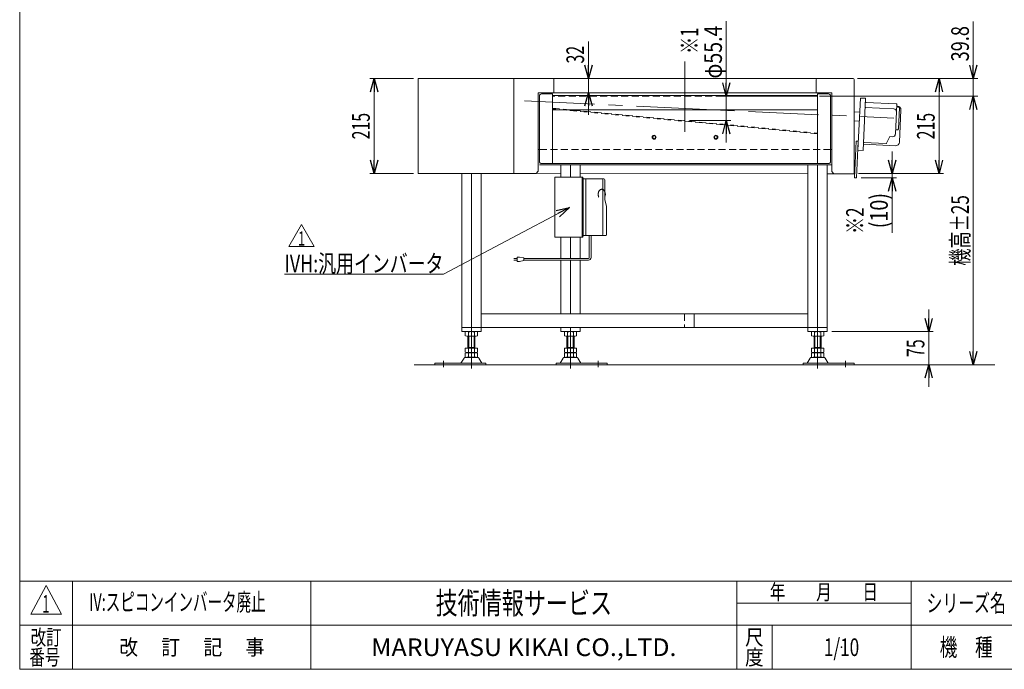
# Model space of a CAD drawing. Units: millimetres. Extents: x -1970 to 1970, y -1352 to 1351.
# Drawn here: x -1970 to 261, y -1329 to 143 of the extents above; entities that cross this region are included whole.
import ezdxf
from ezdxf.enums import TextEntityAlignment as Align

# ---------------------------------------------------------------- set-up
doc = ezdxf.new("R2010")
doc.units = ezdxf.units.MM
doc.header["$LTSCALE"] = 2.5
doc.header["$PDSIZE"] = 1
for name, pattern in [('CENTERX2', [101.6, 63.5, -12.7, 12.7, -12.7]), ('DASHED2', [9.525, 6.35, -3.175]), ('DIVIDE', [31.75, 12.7, -6.35, 0, -6.35, 0, -6.35]), ('PHANTOM', [63.5, 31.75, -6.35, 6.35, -6.35, 6.35, -6.35])]:
    doc.linetypes.add(name, pattern=pattern)
for name, color, linetype in [('10', 7, 'Continuous'), ('11', 7, 'Continuous'), ('15', 7, 'Continuous'), ('16', 7, 'Continuous'), ('2', 7, 'Continuous'), ('23', 7, 'Continuous'), ('6', 7, 'Continuous'), ('7', 7, 'Continuous'), ('Layer0011', 7, 'Continuous'), ('Layer0013', 7, 'Continuous'), ('Layer0016', 7, 'Continuous'), ('ZUWAKU', 7, 'Continuous')]:
    doc.layers.add(name, color=color, linetype=linetype)
doc.styles.add('dcStyle0', font='txt.shx', dxfattribs={"width": 1.2, "bigfont": 'bigfont'})
doc.styles.add('dcStyle1', font='ＭＳ Ｐゴシック')
doc.dimstyles.new('dc_Rotated', dxfattribs={"dimtxt": 40, "dimasz": 30.000019, "dimexe": 10, "dimexo": 10, "dimgap": 10, "dimtad": 3, "dimdec": 3, "dimdsep": 46, "dimtxsty": 'dcStyle1', "dimblk1": 'OPEN30', "dimblk2": 'OPEN30', "dimsah": 1, "dimcen": 0.09, "dimclrd": 2, "dimclre": 2, "dimclrt": 2, "dimadec": 0, "dimazin": 2, "dimtfac": 1, "dimtdec": 4, "dimtmove": 0, "dimatfit": 3, "dimfxl": 1, "dimarcsym": 1})
doc.dimstyles.new('dc_Rotated_F2', dxfattribs={"dimtxt": 40, "dimasz": 30.000019, "dimexe": 10, "dimexo": 10, "dimgap": 10, "dimtad": 3, "dimdec": 3, "dimdsep": 46, "dimtxsty": 'dcStyle1', "dimblk1": 'OPEN30', "dimblk2": 'OPEN30', "dimsah": 1, "dimcen": 0.09, "dimse1": 1, "dimclrd": 2, "dimclre": 2, "dimclrt": 2, "dimadec": 0, "dimazin": 2, "dimtfac": 1, "dimtdec": 4, "dimtmove": 0, "dimatfit": 3, "dimfxl": 1, "dimarcsym": 1})

# ---------------------------------------------------------------- blocks, each defined once
blk = doc.blocks.new('DC_GROUP_W_MBC2H_S_100_1_1')
at = {"layer": 'ZUWAKU', "color": 7, "linetype": 'Continuous', "lineweight": 13}
for p, q in [((-1970, 1351.3), (-1970, -1328.7)), ((-1970, -1328.7), (1970, -1328.7))]:
    blk.add_line(p, q, dxfattribs=at)
at = {"layer": 'ZUWAKU', "color": 4, "linetype": 'Continuous', "lineweight": 13}
for p, q in [((1970, -1128.7), (-1970, -1128.7)), ((-1850, -1128.7), (-1850, -1328.7)), ((-1310, -1128.7), (-1310, -1328.7)), ((-345, -1328.7), (-345, -1128.7)), ((50, -1328.7), (50, -1128.7)), ((-345, -1178.7), (50, -1178.7)), ((-1970, -1228.7), (1970, -1228.7)), ((-265, -1228.7), (-265, -1328.7))]:
    blk.add_line(p, q, dxfattribs=at)
at = {"layer": 'ZUWAKU', "color": 3, "linetype": 'Continuous', "lineweight": 13}
for p, q in [((-1910, -1138.7), (-1945, -1203.7)), ((-1875, -1203.7), (-1910, -1138.7)), ((-1945, -1203.7), (-1875, -1203.7))]:
    blk.add_line(p, q, dxfattribs=at)
at = {"layer": 'ZUWAKU', "color": 2, "style": 'dcStyle0'}
for s, height, width, p, p2 in [('年\u3000\u3000月\u3000\u3000日', 35, 1.195122, (-270, -1171.2), (-25, -1171.2)), ('シリーズ名', 40, 1.086207, (85, -1198.7), (265, -1198.7)), ('改訂', 35, 1.272727, (-1945, -1273.7), (-1875, -1273.7)), ('尺', 35, 1.68, (-326, -1273.7), (-284, -1273.7)), ('改\u3000 訂\u3000 記\u3000 事', 35, 1.06129, (-1744.5, -1296.2), (-1415.5, -1296.2)), ('機\u3000種', 40, 1.235294, (115, -1298.7), (235, -1298.7)), ('番号', 35, 1.272727, (-1948.2, -1318.7), (-1878.2, -1318.7)), ('度', 35, 1.68, (-326, -1318.7), (-284, -1318.7))]:
    blk.add_text(s, height=height, dxfattribs=dict(at, width=width)).set_placement(p, p2, align=Align.FIT)
at = {"layer": 'ZUWAKU', "color": 7, "style": 'dcStyle0'}
for s, height, width, p, p2 in [('技術情報サービス', 50, 1.191489, (-1027.5, -1203.7), (-627.5, -1203.7)), ('MARUYASU KIKAI CO.,LTD.', 40, 0.899028, (-1173.4, -1298.7), (-481.6, -1298.7))]:
    blk.add_text(s, height=height, dxfattribs=dict(at, width=width)).set_placement(p, p2, align=Align.FIT)
blk = doc.blocks.new('DC_GROUP_W_MBC2H_S_100_1_2')
at = {"layer": 'ZUWAKU', "color": 2, "linetype": 'Continuous'}
for p in [(580, -1178.7), (1475, -1178.7), (-107.5, -1278.7), (580, -1278.7), (1940, -1278.7)]:
    blk.add_point(p, dxfattribs=at)
blk = doc.blocks.new('_Open30')
at = {"color": 0, "linetype": 'ByBlock', "lineweight": -2}
for p, q in [((-1, 0.267949), (0, 0)), ((0, 0), (-1, -0.267949)), ((0, 0), (-1, 0))]:
    blk.add_line(p, q, dxfattribs=at)
blk = doc.blocks.new('*D56')
at = {"color": 2, "linetype": 'Continuous', "lineweight": 13}
for p, q in [((-71.2, 9.6), (123.5, 9.6)), ((113.5, -205.4), (113.5, 9.6)), ((-69.2, -205.4), (123.5, -205.4))]:
    blk.add_line(p, q, dxfattribs=at)
at = {"color": 2, "xscale": 30.00002807615286, "yscale": 29.99989368223643}
for p, rotation in [((113.5, 9.6), 90), ((113.5, -205.4), 270)]:
    blk.add_blockref('_Open30', p, dxfattribs=dict(at, rotation=rotation))
at = {"color": 2, "style": 'dcStyle1', "width": 0.6875}
blk.add_text('215', height=40, rotation=90, dxfattribs=at).set_placement((103.5, -128.2), (103.5, -68.2), align=Align.FIT)
blk = doc.blocks.new('*D57')
at = {"color": 2, "linetype": 'Continuous', "lineweight": 13}
for p, q in [((-157.7, -30.2), (201.1, -30.2)), ((191.1, -638.7), (191.1, -30.2)), ((229.9, -638.7), (181.1, -638.7))]:
    blk.add_line(p, q, dxfattribs=at)
at = {"color": 2, "xscale": 30.00002807615286, "yscale": 29.99989368223643}
for p, rotation in [((191.1, -30.2), 90), ((191.1, -638.7), 270)]:
    blk.add_blockref('_Open30', p, dxfattribs=dict(at, rotation=rotation))
at = {"color": 4, "style": 'dcStyle1', "width": 0.6875}
blk.add_text('機高±25', height=40, rotation=90, dxfattribs=at).set_placement((181.1, -414.5), (181.1, -254.5), align=Align.FIT)
blk = doc.blocks.new('*D58')
at = {"color": 2, "linetype": 'Continuous', "lineweight": 13}
for p, q in [((191.1, 138.5), (191.1, 9.6)), ((-71.2, 9.6), (201.1, 9.6)), ((191.1, -30.2), (191.1, 9.6)), ((-157.7, -30.2), (201.1, -30.2))]:
    blk.add_line(p, q, dxfattribs=at)
at = {"color": 2, "xscale": 30.00002807615286, "yscale": 29.99989368223643, "rotation": 270}
blk.add_blockref('_Open30', (191.1, 9.6), dxfattribs=at)
at = {"color": 2, "style": 'dcStyle1', "width": 0.807452}
blk.add_text('39.8', height=40, rotation=90, dxfattribs=at).set_placement((181.1, 48.5), (181.1, 128.5), align=Align.FIT)
blk = doc.blocks.new('DC_IMAGEDIMGROUP_3')
at = {"color": 2, "linetype": 'Continuous', "lineweight": 13}
for p, q in [((-368.6, 139.6), (-368.6, -30.2)), ((-172.3, -30.2), (-378.6, -30.2)), ((-368.6, -85.6), (-368.6, -30.2)), ((-452.3, -85.6), (-358.6, -85.6)), ((-368.6, -135.6), (-368.6, -85.6))]:
    blk.add_line(p, q, dxfattribs=at)
at = {"color": 2, "xscale": 30.00002807615286, "yscale": 29.99989368223643}
for p, rotation in [((-368.6, -30.2), 270), ((-368.6, -85.6), 90)]:
    blk.add_blockref('_Open30', p, dxfattribs=dict(at, rotation=rotation))
at = {"color": 2, "style": 'dcStyle1', "width": 0.763073}
blk.add_text('φ55.4', height=40, rotation=90, dxfattribs=at).set_placement((-378.6, 9.6), (-378.6, 129.6), align=Align.FIT)
blk = doc.blocks.new('*D60')
at = {"color": 2, "linetype": 'Continuous', "lineweight": 13}
for p, q in [((90.2, -513.7), (90.2, -563.7)), ((-129.8, -563.7), (100.2, -563.7)), ((90.2, -638.7), (90.2, -563.7)), ((90.2, -688.7), (90.2, -638.7))]:
    blk.add_line(p, q, dxfattribs=at)
at = {"color": 2, "xscale": 30.00002807615286, "yscale": 29.99989368223643}
for p, rotation in [((90.2, -563.7), 270), ((90.2, -638.7), 90)]:
    blk.add_blockref('_Open30', p, dxfattribs=dict(at, rotation=rotation))
at = {"color": 2, "style": 'dcStyle1', "width": 0.6875}
blk.add_text('75', height=40, rotation=90, dxfattribs=at).set_placement((80.2, -621.2), (80.2, -581.2), align=Align.FIT)
blk = doc.blocks.new('DC_GROUP_W_MBC2H_S_100_1_33')
at = {"color": 3, "linetype": 'Continuous', "lineweight": 13}
blk.add_line((-162.3, -28.7), (-762.3, -28.7), dxfattribs=at)
at = {"color": 4, "linetype": 'DASHED2', "lineweight": 13}
blk.add_line((-162.3, -115.7), (-762.3, -59), dxfattribs=at)
at = {"color": 91, "linetype": 'PHANTOM', "lineweight": 13}
blk.add_line((-464.6, -85.6), (-462.3, -85.6), dxfattribs=at)
blk = doc.blocks.new('DC_GROUP_W_MBC2H_S_100_1_35')
at = {"layer": 'Layer0016', "color": 7, "linetype": 'Continuous', "lineweight": 13}
for p, q in [((-79.2, -66), (-66.4, -66.6)), ((-67.3, -86.6), (-79.2, -86.1))]:
    blk.add_line(p, q, dxfattribs=at)
blk = doc.blocks.new('DC_GROUP_W_MBC2H_S_100_1_34')
at = {"layer": 'Layer0016', "linetype": 'Continuous'}
blk.add_blockref('DC_GROUP_W_MBC2H_S_100_1_35', (0, 0), dxfattribs=at)
blk = doc.blocks.new('DC_GROUP_W_MBC2H_S_100_1_48')
at = {"layer": '23', "color": 7, "linetype": 'Continuous', "lineweight": 13}
for p, q in [((-535.8, -121.2), (-532.3, -119.2)), ((-535.8, -125.3), (-535.8, -121.2)), ((-532.3, -127.3), (-535.8, -125.3)), ((-532.3, -119.2), (-528.8, -121.2)), ((-528.8, -125.3), (-532.3, -127.3)), ((-528.8, -121.2), (-528.8, -125.3))]:
    blk.add_line(p, q, dxfattribs=at)
for radius in [4.5, 3.8, 3.5]:
    blk.add_circle((-532.3, -123.2), radius, dxfattribs=at)
blk = doc.blocks.new('DC_GROUP_W_MBC2H_S_100_1_49')
at = {"layer": '23', "color": 7, "linetype": 'Continuous', "lineweight": 13}
for p, q in [((-395.8, -121.2), (-392.3, -119.2)), ((-395.8, -125.3), (-395.8, -121.2)), ((-392.3, -127.3), (-395.8, -125.3)), ((-392.3, -119.2), (-388.8, -121.2)), ((-388.8, -125.3), (-392.3, -127.3)), ((-388.8, -121.2), (-388.8, -125.3))]:
    blk.add_line(p, q, dxfattribs=at)
for radius in [4.5, 3.8, 3.5]:
    blk.add_circle((-392.3, -123.2), radius, dxfattribs=at)
blk = doc.blocks.new('DC_GROUP_W_MBC2H_S_100_1_50')
at = {"layer": '23', "color": 7, "linetype": 'Continuous', "lineweight": 13}
for p, q in [((-792.3, -178.2), (-792.3, -30.2)), ((-787.3, -25.2), (-762.3, -25.2)), ((-762.3, -25.2), (-762.3, -183.2)), ((-162.3, -25.2), (-137.3, -25.2)), ((-162.3, -25.2), (-162.3, -183.2)), ((-132.3, -30.2), (-132.3, -178.2)), ((-762.3, -61.2), (-162.3, -61.2)), ((-137.3, -183.2), (-787.3, -183.2))]:
    blk.add_line(p, q, dxfattribs=at)
for centre, start, end in [((-787.3, -30.2), 90, 180), ((-137.3, -30.2), 0, 90), ((-787.3, -178.2), 180, 270), ((-137.3, -178.2), 270, 0)]:
    blk.add_arc(centre, 5, start, end, dxfattribs=at)
blk = doc.blocks.new('DC_GROUP_W_MBC2H_S_100_1_47')
at = {"layer": '23', "linetype": 'Continuous'}
for name in ['DC_GROUP_W_MBC2H_S_100_1_50', 'DC_GROUP_W_MBC2H_S_100_1_48', 'DC_GROUP_W_MBC2H_S_100_1_49']:
    blk.add_blockref(name, (0, 0), dxfattribs=at)
blk = doc.blocks.new('DC_GROUP_W_MBC2H_S_100_1_56')
at = {"layer": '11', "color": 140, "linetype": 'Continuous', "lineweight": 13}
for p, q in [((-960.1, -564.3), (-960.1, -573.2)), ((-956.6, -563.7), (-935.8, -563.7)), ((-935.8, -573.7), (-956.6, -573.7)), ((-954.2, -600.9), (-954.2, -573.7)), ((-953.2, -564.3), (-953.2, -573.2)), ((-952.2, -599.9), (-952.2, -573.7)), ((-940.2, -573.7), (-940.2, -599.9)), ((-939.3, -564.3), (-939.3, -573.2)), ((-938.2, -573.7), (-938.2, -600.9)), ((-932.4, -564.3), (-932.4, -573.2)), ((-735.6, -573.2), (-735.6, -564.3)), ((-732.1, -563.7), (-711.3, -563.7)), ((-711.3, -573.7), (-732.1, -573.7)), ((-729.7, -600.9), (-729.7, -573.7)), ((-728.6, -573.2), (-728.6, -564.3)), ((-727.7, -599.9), (-727.7, -573.7)), ((-715.7, -573.7), (-715.7, -599.9)), ((-714.8, -573.2), (-714.8, -564.3)), ((-713.7, -573.7), (-713.7, -600.9)), ((-707.9, -573.2), (-707.9, -564.3)), ((-175.5, -573.2), (-175.5, -564.3)), ((-172.1, -563.7), (-151.3, -563.7)), ((-151.3, -573.7), (-172.1, -573.7)), ((-169.7, -600.9), (-169.7, -573.7)), ((-168.6, -573.2), (-168.6, -564.3)), ((-167.7, -599.9), (-167.7, -573.7)), ((-155.7, -573.7), (-155.7, -599.9)), ((-154.8, -573.2), (-154.8, -564.3)), ((-153.7, -573.7), (-153.7, -600.9)), ((-147.8, -573.2), (-147.8, -564.3)), ((-960.1, -600.9), (-960.1, -610.4)), ((-960.1, -600.9), (-932.4, -600.9)), ((-954.2, -599.9), (-938.2, -599.9)), ((-953.2, -600.9), (-953.2, -610.4)), ((-939.3, -600.9), (-939.3, -610.4)), ((-932.4, -600.9), (-932.4, -610.4)), ((-735.6, -600.9), (-707.9, -600.9)), ((-735.6, -610.4), (-735.6, -600.9)), ((-729.7, -599.9), (-713.7, -599.9)), ((-728.6, -610.4), (-728.6, -600.9)), ((-714.8, -610.4), (-714.8, -600.9)), ((-707.9, -610.4), (-707.9, -600.9)), ((-175.5, -610.4), (-175.5, -600.9)), ((-175.5, -600.9), (-147.8, -600.9)), ((-169.7, -599.9), (-153.7, -599.9)), ((-168.6, -610.4), (-168.6, -600.9)), ((-154.8, -610.4), (-154.8, -600.9)), ((-147.8, -610.4), (-147.8, -600.9)), ((-963.1, -623.7), (-969.9, -635)), ((-932, -622.2), (-960.5, -622.2)), ((-960.1, -612.5), (-960.1, -621.4)), ((-956.6, -610.9), (-935.8, -610.9)), ((-956.6, -611.9), (-935.8, -611.9)), ((-935.8, -621.9), (-956.6, -621.9)), ((-954.2, -610.9), (-954.2, -611.9)), ((-953.2, -612.5), (-953.2, -621.4)), ((-939.3, -612.5), (-939.3, -621.4)), ((-938.2, -610.9), (-938.2, -611.9)), ((-932.4, -612.5), (-932.4, -621.4)), ((-922.5, -635), (-929.4, -623.7)), ((-738.6, -623.7), (-745.4, -635)), ((-707.4, -622.2), (-736, -622.2)), ((-735.6, -621.4), (-735.6, -612.5)), ((-732.1, -610.9), (-711.3, -610.9)), ((-732.1, -611.9), (-711.3, -611.9)), ((-711.3, -621.9), (-732.1, -621.9)), ((-729.7, -611.9), (-729.7, -610.9)), ((-728.6, -621.4), (-728.6, -612.5)), ((-714.8, -621.4), (-714.8, -612.5)), ((-713.7, -611.9), (-713.7, -610.9)), ((-707.9, -621.4), (-707.9, -612.5)), ((-698, -635), (-704.9, -623.7)), ((-178.6, -623.7), (-185.4, -635)), ((-147.4, -622.2), (-176, -622.2)), ((-175.5, -621.4), (-175.5, -612.5)), ((-172.1, -610.9), (-151.3, -610.9)), ((-172.1, -611.9), (-151.3, -611.9)), ((-151.3, -621.9), (-172.1, -621.9)), ((-169.7, -611.9), (-169.7, -610.9)), ((-168.6, -621.4), (-168.6, -612.5)), ((-154.8, -621.4), (-154.8, -612.5)), ((-153.7, -611.9), (-153.7, -610.9)), ((-147.8, -621.4), (-147.8, -612.5)), ((-138, -635), (-144.8, -623.7)), ((-1029.2, -635.5), (-1029.2, -638.7)), ((-913.7, -635.5), (-1029.2, -635.5)), ((-1029.2, -638.7), (-913.7, -638.7)), ((-913.7, -638.7), (-913.7, -635.5)), ((-754.2, -635.5), (-638.7, -635.5)), ((-754.2, -635.5), (-754.2, -638.7)), ((-754.2, -638.7), (-638.7, -638.7)), ((-638.7, -638.7), (-638.7, -635.5)), ((-194.2, -635.5), (-194.2, -638.7)), ((-78.7, -635.5), (-194.2, -635.5)), ((-194.2, -638.7), (-78.7, -638.7)), ((-78.7, -638.7), (-78.7, -635.5))]:
    blk.add_line(p, q, dxfattribs=at)
at = {"layer": '11', "color": 3, "linetype": 'CENTERX2', "lineweight": 13}
for p, q in [((-946.2, -563.7), (-946.2, -647)), ((-721.7, -647), (-721.7, -563.7)), ((-161.7, -647), (-161.7, -563.7)), ((-1009.2, -644.5), (-1009.2, -630)), ((-658.7, -630), (-658.7, -644.5)), ((-98.7, -630), (-98.7, -644.5))]:
    blk.add_line(p, q, dxfattribs=at)
at = {"layer": '11', "color": 140, "linetype": 'Continuous', "lineweight": 13}
for centre, radius, start, end in [((-956.6, -575.2), 11.5, 72.412, 107.588), ((-956.6, -562.3), 11.5, 252.412, 287.588), ((-946.2, -608.8), 45.1, 81.1539, 98.8461), ((-946.2, -528.7), 45.1, 261.1539, 278.8461), ((-935.8, -575.2), 11.5, 72.412, 107.588), ((-935.8, -562.3), 11.5, 252.412, 287.588), ((-732.1, -575.2), 11.5, 72.412, 107.588), ((-732.1, -562.3), 11.5, 252.412, 287.588), ((-721.7, -608.8), 45.1, 81.1539, 98.8461), ((-721.7, -528.7), 45.1, 261.1539, 278.8461), ((-711.3, -575.2), 11.5, 72.412, 107.588), ((-711.3, -562.3), 11.5, 252.412, 287.588), ((-172.1, -575.2), 11.5, 72.412, 107.588), ((-172.1, -562.3), 11.5, 252.412, 287.588), ((-161.7, -608.8), 45.1, 81.1539, 98.8461), ((-161.7, -528.7), 45.1, 261.1539, 278.8461), ((-151.3, -575.2), 11.5, 72.412, 107.588), ((-151.3, -562.3), 11.5, 252.412, 287.588), ((-960.5, -625.2), 3, 90, 149.8987), ((-956.6, -599.5), 11.5, 252.412, 287.588), ((-956.6, -623.4), 11.5, 72.412, 107.588), ((-956.6, -610.5), 11.5, 252.412, 287.588), ((-946.2, -565.9), 45.1, 261.1539, 278.8461), ((-946.2, -657), 45.1, 81.1539, 98.8461), ((-946.2, -576.9), 45.1, 261.1539, 278.8461), ((-935.8, -599.5), 11.5, 252.412, 287.588), ((-935.8, -623.4), 11.5, 72.412, 107.588), ((-935.8, -610.5), 11.5, 252.412, 287.588), ((-932, -625.2), 3, 30.1013, 90), ((-736, -625.2), 3, 90, 149.8987), ((-732.1, -599.5), 11.5, 252.412, 287.588), ((-732.1, -623.4), 11.5, 72.412, 107.588), ((-732.1, -610.5), 11.5, 252.412, 287.588), ((-721.7, -565.9), 45.1, 261.1539, 278.8461), ((-721.7, -657), 45.1, 81.1539, 98.8461), ((-721.7, -576.9), 45.1, 261.1539, 278.8461), ((-711.3, -599.5), 11.5, 252.412, 287.588), ((-711.3, -623.4), 11.5, 72.412, 107.588), ((-711.3, -610.5), 11.5, 252.412, 287.588), ((-707.4, -625.2), 3, 30.1013, 90), ((-176, -625.2), 3, 90, 149.8987), ((-172.1, -599.5), 11.5, 252.412, 287.588), ((-172.1, -623.4), 11.5, 72.412, 107.588), ((-172.1, -610.5), 11.5, 252.412, 287.588), ((-161.7, -565.9), 45.1, 261.1539, 278.8461), ((-161.7, -657), 45.1, 81.1539, 98.8461), ((-161.7, -576.9), 45.1, 261.1539, 278.8461), ((-151.3, -599.5), 11.5, 252.412, 287.588), ((-151.3, -623.4), 11.5, 72.412, 107.588), ((-151.3, -610.5), 11.5, 252.412, 287.588), ((-147.4, -625.2), 3, 30.1013, 90), ((-970.8, -634.5), 1, 270, 329.8987), ((-921.6, -634.5), 1, 210.1013, 270), ((-746.3, -634.5), 1, 270, 329.8987), ((-697.1, -634.5), 1, 210.1013, 270), ((-186.3, -634.5), 1, 270, 329.8987), ((-137.1, -634.5), 1, 210.1013, 270)]:
    blk.add_arc(centre, radius, start, end, dxfattribs=at)
blk = doc.blocks.new('DC_GROUP_W_MBC2H_S_100_1_57')
at = {"layer": '11', "color": 7, "linetype": 'Continuous', "lineweight": 13}
for p, q in [((-743.6, -185.7), (-743.6, -213.7)), ((-721.7, -213.7), (-721.7, -185.7)), ((-699.8, -185.7), (-699.8, -213.7)), ((-183.6, -563.7), (-183.6, -185.7)), ((-161.7, -185.7), (-161.7, -563.7)), ((-139.8, -185.7), (-139.8, -563.7)), ((-968.1, -563.7), (-968.1, -205.4)), ((-946.2, -563.7), (-946.2, -205.4)), ((-924.3, -205.4), (-924.3, -563.7)), ((-743.6, -349.7), (-743.6, -397.8)), ((-721.7, -397.8), (-721.7, -349.7)), ((-699.8, -349.7), (-699.8, -397.8)), ((-743.6, -401.8), (-743.6, -523.7)), ((-721.7, -523.7), (-721.7, -401.8)), ((-699.8, -401.8), (-699.8, -523.7)), ((-924.3, -523.7), (-183.6, -523.7)), ((-441.7, -523.7), (-441.7, -554.7)), ((-968.1, -554.7), (-139.8, -554.7)), ((-743.6, -563.7), (-743.6, -554.7)), ((-721.7, -554.7), (-721.7, -563.7)), ((-699.8, -554.7), (-699.8, -563.7)), ((-968.1, -563.7), (-924.3, -563.7)), ((-743.6, -563.7), (-699.8, -563.7)), ((-183.6, -563.7), (-139.8, -563.7))]:
    blk.add_line(p, q, dxfattribs=at)
at = {"layer": '11', "color": 4, "linetype": 'DASHED2', "lineweight": 13}
blk.add_line((-463.6, -523.7), (-463.6, -554.7), dxfattribs=at)
blk = doc.blocks.new('DC_GROUP_W_MBC2H_S_100_1_55')
at = {"layer": '11', "linetype": 'Continuous'}
for name in ['DC_GROUP_W_MBC2H_S_100_1_57', 'DC_GROUP_W_MBC2H_S_100_1_56']:
    blk.add_blockref(name, (0, 0), dxfattribs=at)
blk = doc.blocks.new('DC_IMAGEDIMGROUP_5')
at = {"color": 2, "linetype": 'Continuous', "lineweight": 13}
for p, q in [((7.3, -155.4), (7.3, -205.4)), ((-69.2, -205.4), (17.3, -205.4)), ((-63.4, -215.5), (17.3, -215.5)), ((7.3, -215.5), (7.3, -205.4)), ((7.3, -339.6), (7.3, -215.5))]:
    blk.add_line(p, q, dxfattribs=at)
at = {"color": 2, "xscale": 30.00002807615286, "yscale": 29.99989368223643}
for p, rotation in [((7.3, -205.4), 270), ((7.3, -215.5), 89.99999999999999)]:
    blk.add_blockref('_Open30', p, dxfattribs=dict(at, rotation=rotation))
at = {"color": 2, "style": 'dcStyle1', "width": 0.85438}
blk.add_text('(10)', height=40, rotation=90, dxfattribs=at).set_placement((-2.7, -329.6), (-2.7, -249.6), align=Align.FIT)
blk = doc.blocks.new('DC_GROUP_W_MBC2H_S_100_1_67')
at = {"color": 2, "style": 'dcStyle0', "width": 0.909091}
blk.add_text('IV:スピコンインバータ廃止', height=40, dxfattribs=at).set_placement((-1812.7, -1196.3), (-1412.7, -1196.3), align=Align.FIT)
blk = doc.blocks.new('DC_GROUP_W_MBC2H_S_100_1_85')
at = {"color": 2, "linetype": 'Continuous', "lineweight": 13}
for p, q in [((-1360.2, -370.9), (-1331.3, -320.9)), ((-1331.3, -320.9), (-1302.4, -370.9)), ((-1302.4, -370.9), (-1360.2, -370.9))]:
    blk.add_line(p, q, dxfattribs=at)
at = {"color": 2, "style": 'dcStyle1', "width": 0.6875}
blk.add_text('1', height=32, dxfattribs=at).set_placement((-1339.3, -368.9), (-1323.3, -368.9), align=Align.FIT)
blk = doc.blocks.new('DC_GROUP_W_MBC2H_S_100_1_84')
at = {"linetype": 'Continuous'}
blk.add_blockref('DC_GROUP_W_MBC2H_S_100_1_85', (0, 0), dxfattribs=at)
blk = doc.blocks.new('*D118')
at = {"color": 2, "linetype": 'Continuous', "lineweight": 13}
for p, q in [((-1077.3, 9.6), (-1176.6, 9.6)), ((-1166.6, -205.4), (-1166.6, 9.6)), ((-1077.3, -205.4), (-1176.6, -205.4))]:
    blk.add_line(p, q, dxfattribs=at)
at = {"color": 2, "xscale": 30.00002807615286, "yscale": 29.99989368223643}
for p, rotation in [((-1166.6, 9.6), 90), ((-1166.6, -205.4), 270)]:
    blk.add_blockref('_Open30', p, dxfattribs=dict(at, rotation=rotation))
at = {"color": 2, "style": 'dcStyle1', "width": 0.6875}
blk.add_text('215', height=40, rotation=90, dxfattribs=at).set_placement((-1176.6, -128.2), (-1176.6, -68.2), align=Align.FIT)
blk = doc.blocks.new('DC_GROUP_W_MBC2H_S_100_1_60')
at = {"layer": 'Layer0013', "color": 7, "linetype": 'Continuous', "lineweight": 13}
for p, q in [((-70.4, -152.5), (-64.9, -34.7)), ((-64.9, -34.7), (-52.9, -35.2)), ((-52.9, -35.2), (-58.4, -153.1)), ((16.6, -47.5), (-52.3, -44.3)), ((-53.9, -56.2), (11, -59.3)), ((17.6, -48.6), (14.4, -116.5)), ((17.4, -52.6), (19.2, -52.7)), ((27, -61.2), (23.5, -134.8)), ((-5.4, -137), (2.1, -121.9)), ((2.1, -121.9), (8.1, -122.2)), ((-70.4, -152.5), (-58.4, -153.1)), ((14.9, -142.6), (-57.8, -139.1)), ((-57.6, -135.1), (-6.3, -137.6))]:
    blk.add_line(p, q, dxfattribs=at)
at = {"layer": 'Layer0013', "color": 3, "linetype": 'Continuous', "lineweight": 13}
for p, q in [((22.3, -55.1), (17.3, -54.8)), ((21.9, -104.6), (24.2, -57.1)), ((22.3, -55.1), (24.2, -57.1)), ((14.8, -106.3), (19.8, -106.5)), ((21.9, -104.6), (19.8, -106.5))]:
    blk.add_line(p, q, dxfattribs=at)
at = {"layer": 'Layer0013', "color": 4, "linetype": 'DASHED2', "lineweight": 13}
blk.add_arc((-52.3, -43.3), 1, 177.3, 267.3, dxfattribs=at)
at = {"layer": 'Layer0013', "color": 7, "linetype": 'Continuous', "lineweight": 13}
for centre, radius, start, end in [((-52.8, -55.3), 1, 177.3, 267.3), ((10.8, -65.3), 6, 357.3, 87.3), ((16.6, -48.5), 1, 357.3, 87.3), ((18.8, -60.9), 8.2, 357.3, 87.3), ((8.4, -116.2), 6, 267.3, 357.3), ((-56.6, -136.2), 1, 87.3, 177.3), ((-6.3, -136.6), 1, 267.3, 333.7417), ((15.3, -134.4), 8.2, 267.3, 357.3)]:
    blk.add_arc(centre, radius, start, end, dxfattribs=at)
blk = doc.blocks.new('DC_GROUP_W_MBC2H_S_100_1_40')
at = {"layer": '2', "color": 7, "linetype": 'Continuous', "lineweight": 13}
for p, q in [((-1067.3, 9.6), (-1067.3, -205.4)), ((-849.8, 9.6), (-849.8, -205.4)), ((-759.8, -22.4), (-759.8, 9.6)), ((-759.8, -22.4), (-794.8, -22.4)), ((-794.8, -200.4), (-794.8, -22.4)), ((-794.8, -200.4), (-799.8, -205.4)), ((-1067.3, -205.4), (-799.8, -205.4))]:
    blk.add_line(p, q, dxfattribs=at)
blk = doc.blocks.new('DC_IMAGEDIMGROUP_6')
at = {"layer": '2', "color": 2, "linetype": 'Continuous', "lineweight": 13}
for p, q in [((-681, 93.7), (-681, 9.6)), ((-749.8, 9.6), (-671, 9.6)), ((-681, -22.4), (-681, 9.6)), ((-749.8, -22.4), (-671, -22.4)), ((-681, -72.4), (-681, -22.4))]:
    blk.add_line(p, q, dxfattribs=at)
at = {"layer": '2', "color": 2, "xscale": 30.00002807615286, "yscale": 29.99989368223643}
for p, rotation in [((-681, 9.6), 270), ((-681, -22.4), 90)]:
    blk.add_blockref('_Open30', p, dxfattribs=dict(at, rotation=rotation))
at = {"layer": '2', "color": 2, "style": 'dcStyle1', "width": 0.6875}
blk.add_text('32', height=40, rotation=90, dxfattribs=at).set_placement((-691, 43.7), (-691, 83.7), align=Align.FIT)
blk = doc.blocks.new('DC_GROUP_W_MBC2H_S_100_1_59')
at = {"layer": '15', "color": 3, "linetype": 'CENTERX2', "lineweight": 13}
blk.add_line((-826, -40.8), (11.1, -80.3), dxfattribs=at)
at = {"layer": '15', "color": 4, "linetype": 'DASHED2', "lineweight": 13}
for p, q in [((-162.3, -30.2), (-762.3, -30.2)), ((-762.3, -57.5), (-162.3, -114.2))]:
    blk.add_line(p, q, dxfattribs=at)
blk = doc.blocks.new('DC_GROUP_W_MBC2H_S_100_1_88')
at = {"layer": 'Layer0011', "color": 7, "linetype": 'Continuous', "lineweight": 13}
for p, q in [((-77.9, -215.2), (-74, -132.4)), ((-69.5, -132.6), (-74, -132.4)), ((-73.4, -215.5), (-69.5, -132.6)), ((-77.9, -215.2), (-73.4, -215.5))]:
    blk.add_line(p, q, dxfattribs=at)
blk = doc.blocks.new('DC_GROUP_W_MBC2H_S_100_1_39')
at = {"layer": '10', "color": 7, "linetype": 'Continuous', "lineweight": 13}
for p, q in [((-792.3, -151.2), (-794.8, -151.2)), ((-129.8, -151.2), (-132.3, -151.2)), ((-792.3, -185.7), (-129.8, -185.7))]:
    blk.add_line(p, q, dxfattribs=at)
at = {"layer": '10', "color": 4, "linetype": 'DASHED2', "lineweight": 13}
blk.add_line((-132.3, -151.2), (-792.3, -151.2), dxfattribs=at)
blk = doc.blocks.new('DC_GROUP_W_MBC2H_S_100_1_41')
at = {"layer": '16', "color": 7, "linetype": 'Continuous', "lineweight": 13}
for p, q in [((-81.2, 9.6), (-1067.3, 9.6)), ((-164.8, 7.6), (-164.8, -22.4)), ((-79.2, -205.9), (-79.2, 7.6)), ((-129.8, -22.4), (-759.8, -22.4)), ((-129.8, -22.4), (-129.8, -200.9)), ((-1067.3, -205.4), (-743.6, -204.9)), ((-699.8, -204.9), (-183.1, -205.4)), ((-139.8, -205.9), (-79.2, -205.9)), ((-124.8, -205.9), (-129.8, -200.9))]:
    blk.add_line(p, q, dxfattribs=at)
for centre, start, end in [((-162.8, 7.6), 90, 180), ((-81.2, 7.6), 0, 90)]:
    blk.add_arc(centre, 2, start, end, dxfattribs=at)
blk = doc.blocks.new('DC_GROUP_W_MBC2H_S_100_1_95')
at = {"layer": '11', "color": 2, "linetype": 'Continuous', "lineweight": 13}
for p, q in [((-723.9, -282.3), (-1009.6, -433.3)), ((-1009.6, -433.3), (-1369.6, -433.3))]:
    blk.add_line(p, q, dxfattribs=at)
at = {"layer": '11', "color": 2, "xscale": 30.00002807615286, "yscale": 29.99989368223643, "rotation": 27.87211777652914}
blk.add_blockref('_Open30', (-723.9, -282.3), dxfattribs=at)
at = {"layer": '11', "color": 2, "style": 'dcStyle1', "width": 0.760557}
blk.add_text('IVH:汎用インバータ', height=40, dxfattribs=at).set_placement((-1369.6, -429.3), (-1009.6, -429.3), align=Align.FIT)
blk = doc.blocks.new('DC_GROUP_W_MBC2H_S_100_1_83')
at = {"layer": '6', "color": 140, "linetype": 'Continuous', "lineweight": 13}
for p, q in [((-679.1, -395.8), (-679.1, -345.7)), ((-675.1, -395.8), (-675.1, -345.7)), ((-850, -397.8), (-842.5, -397.8)), ((-842.5, -394.8), (-842.5, -404.8)), ((-837.5, -394.8), (-842.5, -394.8)), ((-827.5, -396.8), (-837.5, -394.8)), ((-827.5, -402.8), (-827.5, -396.8)), ((-681.1, -397.8), (-827.5, -397.8)), ((-842.5, -401.8), (-850, -401.8)), ((-842.5, -404.8), (-837.5, -404.8)), ((-837.5, -404.8), (-827.5, -402.8)), ((-681.1, -401.8), (-827.5, -401.8))]:
    blk.add_line(p, q, dxfattribs=at)
for radius in [2, 6]:
    blk.add_arc((-681.1, -395.8), radius, 270, 0, dxfattribs=at)
blk = doc.blocks.new('DC_GROUP_W_MBC2H_S_100_1_82')
at = {"layer": '6', "color": 7, "linetype": 'Continuous', "lineweight": 18}
for p, q in [((-645.9, -217.7), (-692.9, -217.7)), ((-687.3, -217.7), (-687.3, -345.7)), ((-648.7, -219.7), (-648.7, -343.7)), ((-643.9, -265.2), (-643.9, -219.7)), ((-643.9, -265.2), (-639.9, -279.2)), ((-639.9, -279.2), (-639.9, -343.7)), ((-641.9, -345.7), (-692.9, -345.7))]:
    blk.add_line(p, q, dxfattribs=at)
for centre, start, end in [((-650.7, -219.7), 0, 90), ((-645.9, -219.7), 0, 90), ((-650.7, -343.7), 270, 0), ((-641.9, -343.7), 270, 0)]:
    blk.add_arc(centre, 2, start, end, dxfattribs=at)
at = {"layer": '6', "color": 91, "linetype": 'DIVIDE', "lineweight": 13}
blk.add_ellipse((-650.9, -252.7), major_axis=(0, -11.5), ratio=0.70719, start_param=2.108292, end_param=7.316486, dxfattribs=at)
at = {"layer": '6', "color": 7, "linetype": 'Continuous', "lineweight": 18}
blk.add_ellipse((-650.9, -252.7), major_axis=(0, -11.5), ratio=0.70719, start_param=1.033301, end_param=2.108292, dxfattribs=at)
at = {"layer": '7', "color": 7, "linetype": 'Continuous', "lineweight": 18}
for p, q in [((-757.6, -213.7), (-694.9, -213.7)), ((-757.6, -349.7), (-757.6, -213.7)), ((-695.2, -215.7), (-695.2, -347.7)), ((-692.9, -215.7), (-692.9, -347.7)), ((-694.9, -349.7), (-757.6, -349.7))]:
    blk.add_line(p, q, dxfattribs=at)
for centre, start, end in [((-697.2, -215.7), 0, 90), ((-694.9, -215.7), 0, 90), ((-697.2, -347.7), 270, 0), ((-694.9, -347.7), 270, 0)]:
    blk.add_arc(centre, 2, start, end, dxfattribs=at)
at = {"layer": '6', "linetype": 'Continuous'}
blk.add_blockref('DC_GROUP_W_MBC2H_S_100_1_83', (0, 0), dxfattribs=at)

msp = doc.modelspace()

# ---------------------------------------------------------------- linework, layer by layer
at = {"color": 3, "linetype": 'CENTERX2', "lineweight": 13}
msp.add_line((-462.3324, 47.9751), (-462.3324, -137.444), dxfattribs=at)
at = {"color": 3, "linetype": 'Continuous', "lineweight": 13}
msp.add_line((-1075.6688, -638.7381), (239.9328, -638.7381), dxfattribs=at)

# ---------------------------------------------------------------- block references
at = {"linetype": 'Continuous'}
for name in ['DC_IMAGEDIMGROUP_3', 'DC_GROUP_W_MBC2H_S_100_1_47', 'DC_GROUP_W_MBC2H_S_100_1_33', 'DC_GROUP_W_MBC2H_S_100_1_34', 'DC_IMAGEDIMGROUP_5', 'DC_GROUP_W_MBC2H_S_100_1_55', 'DC_GROUP_W_MBC2H_S_100_1_84', 'DC_GROUP_W_MBC2H_S_100_1_67']:
    msp.add_blockref(name, (0, 0), dxfattribs=at)
at = {"layer": '10', "linetype": 'Continuous'}
msp.add_blockref('DC_GROUP_W_MBC2H_S_100_1_39', (0, 0), dxfattribs=at)
at = {"layer": '11', "linetype": 'Continuous'}
msp.add_blockref('DC_GROUP_W_MBC2H_S_100_1_95', (0, 0), dxfattribs=at)
at = {"layer": '15', "linetype": 'Continuous'}
msp.add_blockref('DC_GROUP_W_MBC2H_S_100_1_59', (0, 0), dxfattribs=at)
at = {"layer": '16', "linetype": 'Continuous'}
msp.add_blockref('DC_GROUP_W_MBC2H_S_100_1_41', (0, 0), dxfattribs=at)
at = {"layer": '2', "linetype": 'Continuous'}
for name in ['DC_IMAGEDIMGROUP_6', 'DC_GROUP_W_MBC2H_S_100_1_40']:
    msp.add_blockref(name, (0, 0), dxfattribs=at)
at = {"layer": '7', "linetype": 'Continuous'}
msp.add_blockref('DC_GROUP_W_MBC2H_S_100_1_82', (0, 0), dxfattribs=at)
at = {"layer": 'Layer0011', "linetype": 'Continuous'}
msp.add_blockref('DC_GROUP_W_MBC2H_S_100_1_88', (0, 0), dxfattribs=at)
at = {"layer": 'Layer0013', "linetype": 'Continuous'}
msp.add_blockref('DC_GROUP_W_MBC2H_S_100_1_60', (0, 0), dxfattribs=at)
at = {"layer": 'ZUWAKU', "linetype": 'Continuous'}
for name in ['DC_GROUP_W_MBC2H_S_100_1_1', 'DC_GROUP_W_MBC2H_S_100_1_2']:
    msp.add_blockref(name, (0, 0), dxfattribs=at)

# ---------------------------------------------------------------- texts
at = {"color": 2}
for s, style, width, p, p2 in [('1', 'dcStyle1', 0.55, (-1918.6149, -1200.6324), (-1902.6149, -1200.6324)), ('1/10', 'dcStyle0', 0.531646, (-147.5, -1298.7192), (-67.5, -1298.7192))]:
    msp.add_text(s, height=40, dxfattribs=dict(at, style=style, width=width)).set_placement(p, p2, align=Align.FIT)
at = {"layer": '10', "color": 2, "style": 'dcStyle1', "width": 0.6875}
for s, p, p2 in [('※1', (-432.1376, 65.431), (-432.1376, 125.431)), ('※2', (-57.0087, -342.4433), (-57.0087, -282.4433))]:
    msp.add_text(s, height=40, rotation=90, dxfattribs=at).set_placement(p, p2, align=Align.FIT)

# ---------------------------------------------------------------- dimensions: what is measured, and where the dimension line sits
at = {"linetype": 'Continuous', "lineweight": 13}
for base, p1, p2, dimstyle, override, picture, middle in [((191.0733, 9.5619), (-167.6525, -30.2381), (-81.2324, 9.5619), 'dc_Rotated', {"dimtxt": 40, "dimasz": 30.000019, "dimexe": 10, "dimexo": 10, "dimgap": 10, "dimtad": 3, "dimtih": 0, "dimtoh": 0, "dimdec": 3, "dimlfac": 1, "dimzin": 8, "dimtxsty": 'dcStyle1', "dimblk1": 'Open30', "dimblk2": 'Open30', "dimsah": 1, "dimclrd": 2, "dimclre": 2, "dimclrt": 2, "dimazin": 2, "dimtofl": 1, "dimtolj": 0, "dimtzin": 8, "dimarcsym": 1}, '*D58', (191.0733, 88.5419)), ((-1166.5649, 9.5619), (-1067.3324, -205.4381), (-1067.3324, 9.5619), 'dc_Rotated', {"dimtxt": 40, "dimasz": 30.000019, "dimexe": 10, "dimexo": 10, "dimgap": 10, "dimtad": 3, "dimtih": 0, "dimtoh": 0, "dimdec": 3, "dimlfac": 1, "dimzin": 8, "dimtxsty": 'dcStyle1', "dimblk1": 'Open30', "dimblk2": 'Open30', "dimsah": 1, "dimclrd": 2, "dimclre": 2, "dimclrt": 2, "dimazin": 2, "dimtofl": 1, "dimtolj": 0, "dimtzin": 8, "dimarcsym": 1}, '*D118', (-1166.5649, -98.1881)), ((113.473, 9.5619), (-79.2324, -205.4381), (-81.2324, 9.5619), 'dc_Rotated', {"dimtxt": 40, "dimasz": 30.000019, "dimexe": 10, "dimexo": 10, "dimgap": 10, "dimtad": 3, "dimtih": 0, "dimtoh": 0, "dimdec": 3, "dimlfac": 1, "dimzin": 8, "dimtxsty": 'dcStyle1', "dimblk1": 'Open30', "dimblk2": 'Open30', "dimsah": 1, "dimclrd": 2, "dimclre": 2, "dimclrt": 2, "dimazin": 2, "dimtofl": 1, "dimtolj": 0, "dimtzin": 8, "dimarcsym": 1}, '*D56', (113.473, -98.1881)), ((90.1656, -563.7381), (90.1656, -638.7381), (-139.7669, -563.7381), 'dc_Rotated_F2', {"dimtxt": 40, "dimasz": 30.000019, "dimexe": 10, "dimexo": 10, "dimgap": 10, "dimtad": 3, "dimtih": 0, "dimtoh": 0, "dimdec": 3, "dimlfac": 1, "dimzin": 8, "dimtxsty": 'dcStyle1', "dimblk1": 'Open30', "dimblk2": 'Open30', "dimsah": 1, "dimse1": 1, "dimclrd": 2, "dimclre": 2, "dimclrt": 2, "dimazin": 2, "dimtofl": 1, "dimtolj": 0, "dimtzin": 8, "dimarcsym": 1}, '*D60', (90.1656, -601.2381))]:
    dim = msp.add_linear_dim(base=base, p1=p1, p2=p2, angle=90, dimstyle=dimstyle, override=override, dxfattribs=at)
    dim.commit()
    dim.dimension.update_dxf_attribs({"geometry": picture, "text_midpoint": middle, "dimtype": 160})
dim = msp.add_linear_dim(base=(191.0733, -30.2381), p1=(239.9328, -638.7381), p2=(-167.6525, -30.2381), angle=90, text='機高±25', dimstyle='dc_Rotated', override={"dimtxt": 40, "dimasz": 30.000019, "dimexe": 10, "dimexo": 10, "dimgap": 10, "dimtad": 3, "dimtih": 0, "dimtoh": 0, "dimdec": 3, "dimlfac": 1, "dimzin": 8, "dimtxsty": 'dcStyle1', "dimblk1": 'Open30', "dimblk2": 'Open30', "dimsah": 1, "dimclrd": 2, "dimclre": 2, "dimclrt": 4, "dimazin": 2, "dimtofl": 1, "dimtolj": 0, "dimtzin": 8, "dimarcsym": 1}, dxfattribs=at)
dim.commit()
dim.dimension.update_dxf_attribs({"geometry": '*D57', "text_midpoint": (191.0733, -334.4888), "dimtype": 160})

doc.saveas('drawing.dxf')
